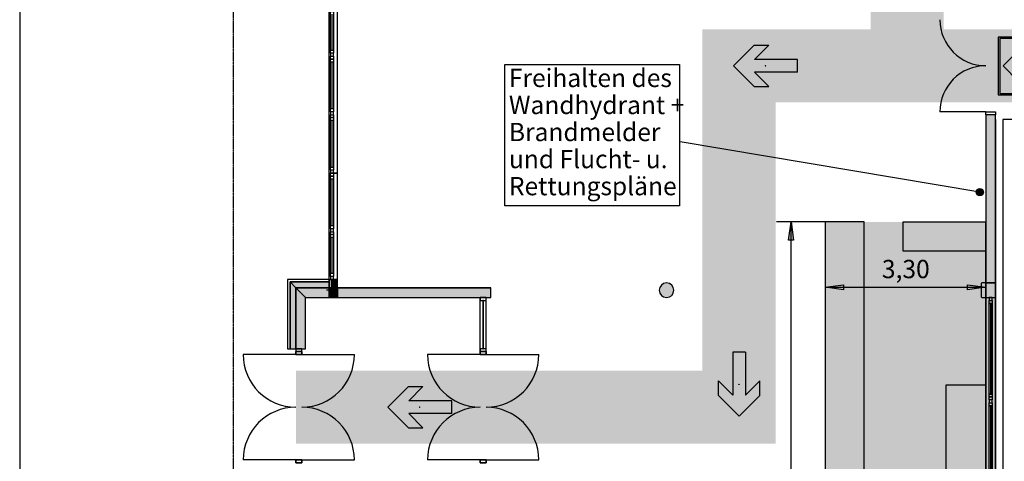
# Model space of a CAD drawing. Units: millimetres. Extents: x 2250 to 267874, y 750 to 62250.
# Drawn here: x 2250 to 22443, y 39880 to 48940 of the extents above; entities that cross this region are included whole.
import ezdxf

# ---------------------------------------------------------------- set-up
doc = ezdxf.new("R2010")
doc.units = ezdxf.units.MM
doc.header["$MEASUREMENT"] = 0
doc.header["$PDMODE"] = 34
doc.header["$PDSIZE"] = 5
for name, pattern in [('BEMASSUNG', [0]), ('NICHT_SICHTBAR', [0]), ('STANDARDMUSTER', [0]), ('VERDECKT', [9.53, 6.35, -3.18, 0])]:
    doc.linetypes.add(name, pattern=pattern)
for name, color, linetype in [('A_2_BAUABSCHNITT', 1, 'STANDARDMUSTER'), ('A_DECKEN', 1, 'STANDARDMUSTER'), ('A_FASSADEN', 1, 'STANDARDMUSTER'), ('A_FENSTER', 1, 'STANDARDMUSTER'), ('A_STUETZEN', 1, 'STANDARDMUSTER'), ('A_TRIBUENEN', 1, 'STANDARDMUSTER'), ('A_TUEREN', 1, 'STANDARDMUSTER'), ('A_WAENDE', 1, 'STANDARDMUSTER'), ('ANMERKUNGEN', 1, 'STANDARDMUSTER'), ('BESCHRIFUNG___BEMASSUNG', 1, 'STANDARDMUSTER'), ('BLOCK_B_SEITENTEILE_B1_B3', 1, 'STANDARDMUSTER'), ('MOEBLIERUNG', 1, 'STANDARDMUSTER'), ('RETTUNGSWEG', 1, 'STANDARDMUSTER'), ('RETTUNGSZEICHEN', 1, 'STANDARDMUSTER')]:
    doc.layers.add(name, color=color, linetype=linetype)
doc.styles.add('ARIAL', font='arial.ttf')

# ---------------------------------------------------------------- blocks, each defined once
blk = doc.blocks.new('RICHTUNGSANZEIGE__RETTU258', base_point=(22319, 47401))
at = {"layer": 'RETTUNGSZEICHEN'}
for color, points in [(255, [(22319, 47401), (23501, 47401), (23501, 48582), (22319, 48582)]), (82, [(22348, 47429), (23473, 47429), (23473, 48554), (22348, 48554)]), (255, [(22741, 48090), (22961, 48309), (22736, 48309), (22418, 47991), (22736, 47673), (22961, 47673), (22961, 47673), (22741, 47893), (23402, 47893), (23402, 48090)])]:
    blk.add_hatch(color=color, dxfattribs=at).paths.add_polyline_path(points)
at = {"layer": 'RETTUNGSZEICHEN', "color": 250, "linetype": 'NICHT_SICHTBAR'}
for p, q in [((23501, 48582), (22319, 48582)), ((22319, 48582), (22319, 47401)), ((23473, 48554), (22348, 48554)), ((22348, 48554), (22348, 47429)), ((23473, 47429), (23473, 48554)), ((23501, 47401), (23501, 48582)), ((22418, 47991), (22736, 48309)), ((22736, 48309), (22961, 48309)), ((22741, 48090), (22961, 48309)), ((23402, 48090), (22741, 48090)), ((23402, 47893), (23402, 48090)), ((22418, 47991), (22736, 47673)), ((22741, 47893), (22961, 47673)), ((23402, 47893), (22741, 47893)), ((22736, 47673), (22961, 47673)), ((22319, 47401), (23501, 47401)), ((22348, 47429), (23473, 47429))]:
    blk.add_line(p, q, dxfattribs=at)
blk = doc.blocks.new('TENADODIMENSION-12A23', base_point=(17351, 28415))
at = {"layer": 'BESCHRIFUNG___BEMASSUNG'}
for points in [[(18068, 44790), (18116, 44415), (18019, 44415)], [(18068, 28790), (18019, 29165), (18116, 29165)]]:
    blk.add_hatch(color=250, dxfattribs=at).paths.add_polyline_path(points)
at = {"layer": 'BESCHRIFUNG___BEMASSUNG', "color": 250, "linetype": 'BEMASSUNG'}
for p, q in [((18818, 44790), (17768, 44790)), ((18068, 28790), (18068, 44790)), ((18818, 28790), (17768, 28790))]:
    blk.add_line(p, q, dxfattribs=at)
at = {"layer": 'BESCHRIFUNG___BEMASSUNG', "color": 250, "linetype": 'STANDARDMUSTER'}
for p, q in [((18019, 44415), (18068, 44790)), ((18019, 44415), (18068, 44790)), ((18068, 44790), (18116, 44415)), ((18068, 44790), (18116, 44415)), ((18116, 44415), (18019, 44415)), ((18116, 44415), (18019, 44415)), ((18068, 28790), (18019, 29165)), ((18019, 29165), (18116, 29165)), ((18068, 28790), (18019, 29165)), ((18019, 29165), (18116, 29165)), ((18116, 29165), (18068, 28790)), ((18116, 29165), (18068, 28790))]:
    blk.add_line(p, q, dxfattribs=at)
at = {"layer": 'BESCHRIFUNG___BEMASSUNG', "color": 250, "linetype": 'STANDARDMUSTER', "style": 'ARIAL', "width": 0.988426}
blk.add_text('16,00', height=375, rotation=90, dxfattribs=at).set_placement((17880, 36164))
blk = doc.blocks.new('TENADODIMENSION-12A2F', base_point=(18395, 41990))
at = {"layer": 'BESCHRIFUNG___BEMASSUNG'}
for points in [[(18770, 43450), (19145, 43499), (19145, 43401)], [(22065, 43450), (21690, 43401), (21690, 43499)]]:
    blk.add_hatch(color=250, dxfattribs=at).paths.add_polyline_path(points)
at = {"layer": 'BESCHRIFUNG___BEMASSUNG', "color": 250, "linetype": 'BEMASSUNG'}
for p, q in [((18770, 44200), (18770, 43150)), ((22065, 42700), (22065, 43750)), ((18770, 43450), (22065, 43450))]:
    blk.add_line(p, q, dxfattribs=at)
at = {"layer": 'BESCHRIFUNG___BEMASSUNG', "color": 250, "linetype": 'STANDARDMUSTER'}
for p, q in [((18770, 43450), (19145, 43499)), ((18770, 43450), (19145, 43499)), ((19145, 43401), (18770, 43450)), ((19145, 43401), (18770, 43450)), ((19145, 43499), (19145, 43401)), ((19145, 43499), (19145, 43401)), ((21690, 43401), (21690, 43499)), ((21690, 43499), (22065, 43450)), ((21690, 43401), (21690, 43499)), ((21690, 43499), (22065, 43450)), ((22065, 43450), (21690, 43401)), ((22065, 43450), (21690, 43401))]:
    blk.add_line(p, q, dxfattribs=at)
at = {"layer": 'BESCHRIFUNG___BEMASSUNG', "color": 250, "linetype": 'STANDARDMUSTER', "style": 'ARIAL', "width": 0.988095}
blk.add_text('3,30', height=375, dxfattribs=at).set_placement((19931, 43637))
blk = doc.blocks.new('_GROUP-12A44', base_point=(15793, 45307))
at = {"layer": 'ANMERKUNGEN'}
blk.add_hatch(color=1, dxfattribs=at).paths.add_polyline_path([(22015, 45400), (22015, 45403), (22015, 45405), (22015, 45408), (22014, 45410), (22014, 45413), (22013, 45416), (22013, 45418), (22012, 45421), (22011, 45423), (22010, 45426), (22010, 45428), (22009, 45431), (22007, 45433), (22006, 45435), (22005, 45437), (22004, 45440), (22002, 45442), (22001, 45444), (21999, 45446), (21997, 45448), (21996, 45450), (21994, 45452), (21992, 45454), (21990, 45456), (21988, 45457), (21986, 45459), (21984, 45461), (21982, 45462), (21980, 45464), (21978, 45465), (21975, 45466), (21973, 45467), (21971, 45469), (21968, 45470), (21966, 45470), (21963, 45471), (21961, 45472), (21958, 45473), (21956, 45473), (21953, 45474), (21950, 45474), (21948, 45475), (21945, 45475), (21943, 45475), (21940, 45475), (21937, 45475), (21935, 45475), (21932, 45475), (21930, 45474), (21927, 45474), (21924, 45473), (21922, 45473), (21919, 45472), (21917, 45471), (21914, 45470), (21912, 45470), (21909, 45469), (21907, 45467), (21905, 45466), (21903, 45465), (21900, 45464), (21898, 45462), (21896, 45461), (21894, 45459), (21892, 45457), (21890, 45456), (21888, 45454), (21886, 45452), (21884, 45450), (21883, 45448), (21881, 45446), (21879, 45444), (21878, 45442), (21876, 45440), (21875, 45437), (21874, 45435), (21873, 45433), (21871, 45431), (21870, 45428), (21870, 45426), (21869, 45423), (21868, 45421), (21867, 45418), (21867, 45416), (21866, 45413), (21866, 45410), (21865, 45408), (21865, 45405), (21865, 45403), (21865, 45400), (21865, 45397), (21865, 45395), (21865, 45392), (21866, 45390), (21866, 45387), (21867, 45384), (21867, 45382), (21868, 45379), (21869, 45377), (21870, 45374), (21870, 45372), (21871, 45369), (21873, 45367), (21874, 45365), (21875, 45362), (21876, 45360), (21878, 45358), (21879, 45356), (21881, 45354), (21883, 45352), (21884, 45350), (21886, 45348), (21888, 45346), (21890, 45344), (21892, 45343), (21894, 45341), (21896, 45339), (21898, 45338), (21900, 45336), (21903, 45335), (21905, 45334), (21907, 45333), (21909, 45331), (21912, 45330), (21914, 45330), (21917, 45329), (21919, 45328), (21922, 45327), (21924, 45327), (21927, 45326), (21930, 45326), (21932, 45325), (21935, 45325), (21937, 45325), (21940, 45325), (21943, 45325), (21945, 45325), (21948, 45325), (21950, 45326), (21953, 45326), (21956, 45327), (21958, 45327), (21961, 45328), (21963, 45329), (21966, 45330), (21968, 45330), (21971, 45331), (21973, 45333), (21975, 45334), (21978, 45335), (21980, 45336), (21982, 45338), (21984, 45339), (21986, 45341), (21988, 45343), (21990, 45344), (21992, 45346), (21994, 45348), (21996, 45350), (21997, 45352), (21999, 45354), (22001, 45356), (22002, 45358), (22004, 45360), (22005, 45362), (22006, 45365), (22007, 45367), (22009, 45369), (22010, 45372), (22010, 45374), (22011, 45377), (22012, 45379), (22013, 45382), (22013, 45384), (22014, 45387), (22014, 45390), (22015, 45392), (22015, 45395), (22015, 45397)])
at = {"layer": 'ANMERKUNGEN', "color": 1, "linetype": 'STANDARDMUSTER'}
blk.add_line((21940, 45400), (15793, 46435), dxfattribs=at)
blk.add_circle((21940, 45400), 75, dxfattribs=at)
blk.add_circle((21940, 45400), 75, dxfattribs=at)
blk = doc.blocks.new('RICHTUNG-11B38', base_point=(9703, 40240))
at = {"layer": 'RETTUNGSWEG'}
blk.add_hatch(color=82, dxfattribs=at).paths.add_polyline_path([(10228, 41121), (10521, 41414), (10221, 41414), (9797, 40990), (9797, 40990), (10221, 40566), (10221, 40566), (10521, 40566), (10521, 40566), (10228, 40859), (11109, 40859), (11109, 41121)])
at = {"layer": 'RETTUNGSWEG', "color": 82, "linetype": 'NICHT_SICHTBAR'}
for p, q in [((9797, 40990), (10221, 41414)), ((10221, 41414), (10521, 41414)), ((10228, 41121), (10521, 41414)), ((11109, 41121), (10228, 41121)), ((11109, 40859), (11109, 41121)), ((9797, 40990), (10221, 40566)), ((10228, 40859), (10521, 40566)), ((11109, 40859), (10228, 40859)), ((10221, 40566), (10521, 40566))]:
    blk.add_line(p, q, dxfattribs=at)
at = {"layer": 'RETTUNGSWEG', "color": 82, "linetype": 'STANDARDMUSTER'}
blk.add_point((10453, 40990), dxfattribs=at)
blk = doc.blocks.new('RICHTUNG-11B47', base_point=(16253, 40710))
at = {"layer": 'RETTUNGSWEG'}
blk.add_hatch(color=82, dxfattribs=at).paths.add_polyline_path([(16872, 41235), (16579, 41528), (16579, 41228), (17003, 40804), (17003, 40804), (17427, 41228), (17427, 41228), (17427, 41528), (17427, 41528), (17134, 41235), (17134, 42116), (16872, 42116)])
at = {"layer": 'RETTUNGSWEG', "color": 82, "linetype": 'NICHT_SICHTBAR'}
for p, q in [((17134, 42116), (16872, 42116)), ((16872, 42116), (16872, 41235)), ((17134, 42116), (17134, 41235)), ((16872, 41235), (16579, 41528)), ((16579, 41228), (16579, 41528)), ((17134, 41235), (17427, 41528)), ((17427, 41228), (17427, 41528)), ((17003, 40804), (16579, 41228)), ((17003, 40804), (17427, 41228))]:
    blk.add_line(p, q, dxfattribs=at)
at = {"layer": 'RETTUNGSWEG', "color": 82, "linetype": 'STANDARDMUSTER'}
blk.add_point((17003, 41460), dxfattribs=at)

msp = doc.modelspace()

# ---------------------------------------------------------------- hatches: boundary and pattern name
at = {"layer": 'A_STUETZEN'}
for points in [[(15665, 43390), (15665, 43395), (15665, 43400), (15664, 43406), (15664, 43411), (15663, 43416), (15662, 43421), (15661, 43426), (15659, 43431), (15658, 43436), (15656, 43441), (15654, 43446), (15652, 43451), (15650, 43456), (15647, 43460), (15645, 43465), (15642, 43469), (15639, 43474), (15636, 43478), (15633, 43482), (15630, 43486), (15626, 43490), (15623, 43494), (15619, 43498), (15615, 43501), (15611, 43505), (15607, 43508), (15603, 43511), (15599, 43514), (15594, 43517), (15590, 43520), (15585, 43522), (15581, 43525), (15576, 43527), (15571, 43529), (15566, 43531), (15561, 43533), (15556, 43534), (15551, 43536), (15546, 43537), (15541, 43538), (15536, 43539), (15531, 43539), (15525, 43540), (15520, 43540), (15515, 43540), (15510, 43540), (15505, 43540), (15499, 43539), (15494, 43539), (15489, 43538), (15484, 43537), (15479, 43536), (15474, 43534), (15469, 43533), (15464, 43531), (15459, 43529), (15454, 43527), (15449, 43525), (15445, 43522), (15440, 43520), (15436, 43517), (15431, 43514), (15427, 43511), (15423, 43508), (15419, 43505), (15415, 43501), (15411, 43498), (15407, 43494), (15404, 43490), (15400, 43486), (15397, 43482), (15394, 43478), (15391, 43474), (15388, 43469), (15385, 43465), (15383, 43460), (15380, 43456), (15378, 43451), (15376, 43446), (15374, 43441), (15372, 43436), (15371, 43431), (15369, 43426), (15368, 43421), (15367, 43416), (15366, 43411), (15366, 43406), (15365, 43400), (15365, 43395), (15365, 43390), (15365, 43390), (15365, 43385), (15365, 43380), (15366, 43374), (15366, 43369), (15367, 43364), (15368, 43359), (15369, 43354), (15371, 43349), (15372, 43344), (15374, 43339), (15376, 43334), (15378, 43329), (15380, 43324), (15383, 43320), (15385, 43315), (15388, 43311), (15391, 43306), (15394, 43302), (15397, 43298), (15400, 43294), (15404, 43290), (15407, 43286), (15411, 43282), (15415, 43279), (15419, 43275), (15423, 43272), (15427, 43269), (15431, 43266), (15436, 43263), (15440, 43260), (15445, 43258), (15449, 43255), (15454, 43253), (15459, 43251), (15464, 43249), (15469, 43247), (15474, 43246), (15479, 43244), (15484, 43243), (15489, 43242), (15494, 43241), (15499, 43241), (15505, 43240), (15510, 43240), (15515, 43240), (15520, 43240), (15525, 43240), (15531, 43241), (15536, 43241), (15541, 43242), (15546, 43243), (15551, 43244), (15556, 43246), (15561, 43247), (15566, 43249), (15571, 43251), (15576, 43253), (15581, 43255), (15585, 43258), (15590, 43260), (15594, 43263), (15599, 43266), (15603, 43269), (15607, 43272), (15611, 43275), (15615, 43279), (15619, 43282), (15623, 43286), (15626, 43290), (15630, 43294), (15633, 43298), (15636, 43302), (15639, 43306), (15642, 43311), (15645, 43315), (15647, 43320), (15650, 43324), (15652, 43329), (15654, 43334), (15656, 43339), (15658, 43344), (15659, 43349), (15661, 43354), (15662, 43359), (15663, 43364), (15664, 43369), (15664, 43374), (15665, 43380), (15665, 43385), (15665, 43390)], [(22250, 43540), (21980, 43540), (21965, 43525), (21965, 43255), (21980, 43240), (22250, 43240), (22265, 43255), (22265, 43525)], [(22250, 43540), (21980, 43540), (21965, 43525), (21965, 43255), (21980, 43240), (22250, 43240), (22265, 43255), (22265, 43525)]]:
    msp.add_hatch(color=250, dxfattribs=at).paths.add_polyline_path(points)
at = {"layer": 'A_WAENDE'}
for points in [[(22265, 46990), (22065, 46990), (22065, 25790), (22265, 25790)], [(8645, 45790), (8765, 45790), (8765, 45790), (8645, 45790)], [(7794, 43560), (7914, 43440), (8595, 43440), (8595, 43560)], [(7794, 42190), (7914, 42190), (7914, 43440), (7794, 43560)], [(7914, 43440), (8114, 43240), (8595, 43240), (8595, 43440)], [(7914, 42190), (8114, 42190), (8114, 43240), (7914, 43440)], [(8595, 43440), (8595, 43240), (8765, 43240), (8765, 43440)], [(8765, 43610), (8645, 43610), (8645, 43440), (8765, 43440)], [(8765, 43440), (8765, 43240), (11915, 43240), (11915, 43440)]]:
    msp.add_hatch(color=250, dxfattribs=at).paths.add_polyline_path(points)
at = {"layer": 'MOEBLIERUNG', "true_color": 0xffeddb}
for points in [[(22067, 44790), (18770, 44790), (18770, 28790), (22067, 28790)], [(19567, 44790), (18770, 44790), (18770, 28790), (19567, 28790)], [(20367, 44790), (22067, 44790), (22067, 44190), (20367, 44190)], [(21243, 38140), (22065, 38140), (22065, 41440), (21243, 41440)]]:
    msp.add_hatch(color=7, dxfattribs=at).paths.add_polyline_path(points)
at = {"layer": 'RETTUNGSWEG'}
for color, points in [(81, [(19702, 48745), (19702, 55503), (21202, 55503), (21202, 48745)]), (81, [(19702, 47245), (17753, 47245), (17753, 40240), (7915, 40240), (7915, 41740), (16253, 41740), (16253, 48745), (19702, 48745)]), (81, [(22256, 47245), (19702, 47245), (19702, 48745), (22256, 48745)]), (81, [(22865, 42390), (25449, 42390), (25449, 47245), (22256, 47245), (22256, 48745), (26949, 48745), (26949, 40890), (22865, 40890)]), (82, [(17321, 48126), (17614, 48419), (17314, 48419), (16890, 47995), (16890, 47995), (17314, 47571), (17314, 47571), (17614, 47571), (17614, 47571), (17321, 47864), (18202, 47864), (18202, 48126)])]:
    msp.add_hatch(color=color, dxfattribs=at).paths.add_polyline_path(points)

# ---------------------------------------------------------------- linework, layer by layer
at = {"layer": 'A_2_BAUABSCHNITT', "color": 250, "linetype": 'CONTINUOUS'}
msp.add_line((24665, 46892), (22415, 46890), dxfattribs=at)
at = {"layer": 'A_DECKEN', "color": 250, "linetype": 'VERDECKT'}
msp.add_line((6625, 61630), (6625, 11950), dxfattribs=at)
at = {"layer": 'A_FASSADEN', "color": 250, "linetype": 'CONTINUOUS'}
for p, q in [((11695, 42070), (11695, 43240)), ((11695, 43240), (11695, 43180)), ((11815, 43240), (11695, 43240)), ((11815, 42070), (11815, 43240)), ((11815, 43180), (11815, 43240)), ((11695, 43180), (11815, 43180)), ((11750, 43180), (11750, 42190)), ((11760, 43180), (11750, 43180)), ((11760, 42190), (11760, 43180)), ((7914, 42190), (7914, 42130)), ((8034, 42190), (7914, 42190)), ((7914, 42130), (8034, 42130)), ((8034, 42130), (8034, 42190)), ((11695, 42190), (11695, 42130)), ((11815, 42190), (11695, 42190)), ((11695, 42190), (11695, 42130)), ((11815, 42190), (11695, 42190)), ((11695, 42130), (11815, 42130)), ((11695, 42130), (11815, 42130)), ((11750, 42190), (11760, 42190)), ((11815, 42130), (11815, 42190)), ((11815, 42130), (11815, 42190))]:
    msp.add_line(p, q, dxfattribs=at)
at = {"layer": 'A_FENSTER', "color": 250, "linetype": 'CONTINUOUS'}
for p, q in [((8595, 48190), (8595, 49170)), ((8765, 48190), (8765, 49170)), ((8655, 48310), (8655, 49050)), ((8685, 48310), (8625, 48310)), ((8595, 46990), (8595, 48190)), ((8685, 48070), (8625, 48070)), ((8655, 47110), (8655, 48070)), ((8765, 46990), (8765, 48190)), ((8685, 47110), (8625, 47110)), ((8595, 45790), (8595, 46990)), ((8685, 46870), (8625, 46870)), ((8655, 45910), (8655, 46870)), ((8765, 45790), (8765, 46990)), ((8685, 45910), (8625, 45910)), ((8595, 44590), (8595, 45790)), ((8685, 45670), (8625, 45670)), ((8655, 44710), (8655, 45670)), ((8765, 44590), (8765, 45790)), ((8685, 44710), (8625, 44710)), ((8595, 43610), (8595, 44590)), ((8685, 44470), (8625, 44470)), ((8655, 43730), (8655, 44470)), ((8765, 43610), (8765, 44590)), ((8685, 43730), (8625, 43730)), ((8715, 43390), (8540, 43390))]:
    msp.add_line(p, q, dxfattribs=at)
at = {"layer": 'A_FENSTER', "color": 250, "linetype": 'STANDARDMUSTER'}
for p, q in [((22065, 43240), (22065, 41140)), ((22265, 43240), (22265, 41140)), ((22135, 43120), (22195, 43120)), ((22195, 43120), (22135, 43120)), ((22165, 43120), (22165, 41260)), ((22165, 41260), (22165, 43120)), ((22135, 41260), (22195, 41260)), ((22195, 41260), (22135, 41260)), ((22065, 41140), (22065, 39040)), ((22135, 41020), (22195, 41020)), ((22195, 41020), (22135, 41020)), ((22165, 41020), (22165, 39160)), ((22165, 39160), (22165, 41020)), ((22265, 41140), (22265, 39040))]:
    msp.add_line(p, q, dxfattribs=at)
at = {"layer": 'A_FENSTER', "color": 250, "linetype": 'CONTINUOUS'}
for points in [[(8685, 48250), (8625, 48250), (8625, 49110), (8685, 49110), (8685, 48250)], [(8625, 48250), (8625, 48190), (8685, 48190), (8685, 48250), (8625, 48250)], [(8625, 48130), (8625, 48190), (8685, 48190), (8685, 48130), (8625, 48130)], [(8685, 47050), (8625, 47050), (8625, 48130), (8685, 48130), (8685, 47050)], [(8625, 47050), (8625, 46990), (8685, 46990), (8685, 47050), (8625, 47050)], [(8625, 46930), (8625, 46990), (8685, 46990), (8685, 46930), (8625, 46930)], [(8685, 45850), (8625, 45850), (8625, 46930), (8685, 46930), (8685, 45850)], [(8625, 45850), (8625, 45790), (8685, 45790), (8685, 45850), (8625, 45850)], [(8625, 45730), (8625, 45790), (8685, 45790), (8685, 45730), (8625, 45730)], [(8685, 44650), (8625, 44650), (8625, 45730), (8685, 45730), (8685, 44650)], [(8625, 44650), (8625, 44590), (8685, 44590), (8685, 44650), (8625, 44650)], [(8625, 44530), (8625, 44590), (8685, 44590), (8685, 44530), (8625, 44530)], [(8685, 43670), (8625, 43670), (8625, 44530), (8685, 44530), (8685, 43670)], [(8625, 43670), (8625, 43610), (8685, 43610), (8685, 43670), (8625, 43670)]]:
    msp.add_lwpolyline(points, dxfattribs=at)
at = {"layer": 'A_FENSTER', "color": 250, "linetype": 'STANDARDMUSTER'}
for points in [[(22195, 43180), (22195, 43240), (22135, 43240), (22135, 43180), (22195, 43180)], [(22135, 43180), (22195, 43180), (22195, 41200), (22135, 41200), (22135, 43180)], [(22195, 41200), (22195, 41140), (22135, 41140), (22135, 41200), (22195, 41200)], [(22195, 41080), (22195, 41140), (22135, 41140), (22135, 41080), (22195, 41080)], [(22135, 41080), (22195, 41080), (22195, 39100), (22135, 39100), (22135, 41080)]]:
    msp.add_lwpolyline(points, dxfattribs=at)
at = {"layer": 'A_STUETZEN', "color": 250, "linetype": 'NICHT_SICHTBAR'}
for p, q in [((21980, 43540), (21965, 43525)), ((21980, 43540), (21965, 43525)), ((21965, 43525), (21965, 43255)), ((21965, 43525), (21965, 43255)), ((22250, 43540), (21980, 43540)), ((22250, 43540), (21980, 43540)), ((22265, 43525), (22250, 43540)), ((22265, 43525), (22250, 43540)), ((22265, 43255), (22265, 43525)), ((22265, 43255), (22265, 43525)), ((21965, 43255), (21980, 43240)), ((21965, 43255), (21980, 43240)), ((21980, 43240), (22250, 43240)), ((21980, 43240), (22250, 43240)), ((22250, 43240), (22265, 43255)), ((22250, 43240), (22265, 43255))]:
    msp.add_line(p, q, dxfattribs=at)
at = {"layer": 'A_STUETZEN', "color": 250, "linetype": 'CONTINUOUS'}
for p, q in [((21980, 43540), (21965, 43525)), ((21980, 43540), (21965, 43525)), ((21965, 43525), (21965, 43255)), ((21965, 43525), (21965, 43255)), ((22250, 43540), (21980, 43540)), ((22250, 43540), (21980, 43540)), ((22265, 43525), (22250, 43540)), ((22265, 43525), (22250, 43540)), ((22265, 43255), (22265, 43525)), ((22265, 43255), (22265, 43525)), ((21965, 43255), (21980, 43240)), ((21965, 43255), (21980, 43240)), ((21980, 43240), (22250, 43240)), ((21980, 43240), (22250, 43240)), ((22250, 43240), (22265, 43255)), ((22250, 43240), (22265, 43255))]:
    msp.add_line(p, q, dxfattribs=at)
at = {"layer": 'A_STUETZEN', "color": 250, "linetype": 'NICHT_SICHTBAR'}
for start, end in [(0, 180), (180, 0)]:
    msp.add_arc((15515, 43390), 150, start, end, dxfattribs=at)
at = {"layer": 'A_STUETZEN', "color": 250, "linetype": 'CONTINUOUS'}
for start, end in [(0, 180), (0, 180), (180, 0), (180, 0)]:
    msp.add_arc((15515, 43390), 150, start, end, dxfattribs=at)
at = {"layer": 'A_TRIBUENEN', "color": 250, "linetype": 'CONTINUOUS'}
msp.add_line((22265, 46890), (22265, 42390), dxfattribs=at)
at = {"layer": 'A_TUEREN', "color": 250, "linetype": 'CONTINUOUS'}
for p, q in [((22065, 47050), (21120, 47050)), ((7914, 42070), (6834, 42070)), ((8034, 42070), (9114, 42070)), ((11695, 42070), (10615, 42070)), ((11815, 42070), (12895, 42070)), ((7914, 39910), (6834, 39910)), ((8034, 39910), (9114, 39910)), ((11695, 39910), (10615, 39910)), ((11815, 39910), (12895, 39910))]:
    msp.add_line(p, q, dxfattribs=at)
for points in [[(22265, 47050), (22265, 46990), (22065, 46990), (22065, 47050), (22265, 47050)], [(8034, 42070), (8034, 42130), (7914, 42130), (7914, 42070), (8034, 42070)], [(7914, 42070), (7914, 42130), (8034, 42130), (8034, 42070), (7914, 42070)], [(11815, 42070), (11815, 42130), (11695, 42130), (11695, 42070), (11815, 42070)], [(11695, 42070), (11695, 42130), (11815, 42130), (11815, 42070), (11695, 42070)], [(8034, 39910), (8034, 39850), (7914, 39850), (7914, 39910), (8034, 39910)], [(7914, 39910), (7914, 39850), (8034, 39850), (8034, 39910), (7914, 39910)], [(11815, 39910), (11815, 39850), (11695, 39850), (11695, 39910), (11815, 39910)], [(11695, 39910), (11695, 39850), (11815, 39850), (11815, 39910), (11695, 39910)]]:
    msp.add_lwpolyline(points, dxfattribs=at)
for centre, radius, start, end in [((22065, 48940), 945, 180, 270), ((22065, 47050), 945, 90, 180), ((7914, 42070), 1080, 180, 270), ((8034, 42070), 1080, 270, 0), ((11695, 42070), 1080, 180, 270), ((11815, 42070), 1080, 270, 0), ((7914, 39910), 1080, 90, 180), ((8034, 39910), 1080, 0, 90), ((11695, 39910), 1080, 90, 180), ((11815, 39910), 1080, 0, 90)]:
    msp.add_arc(centre, radius, start, end, dxfattribs=at)
at = {"layer": 'A_WAENDE', "color": 250, "linetype": 'NICHT_SICHTBAR'}
for p, q in [((22265, 46990), (22065, 46990)), ((22065, 46990), (22065, 25790)), ((22265, 25790), (22265, 46990)), ((8645, 45790), (8765, 45790)), ((8765, 45790), (8645, 45790)), ((8645, 45790), (8645, 45790)), ((8765, 45790), (8765, 45790)), ((7794, 43560), (7914, 43440)), ((8595, 43560), (7794, 43560)), ((7914, 43440), (7794, 43560)), ((7794, 43560), (7794, 42190)), ((7914, 43440), (8595, 43440)), ((7914, 43440), (8114, 43240)), ((8595, 43440), (7914, 43440)), ((7914, 42190), (7914, 43440)), ((8114, 43240), (7914, 43440)), ((7914, 43440), (7914, 42190)), ((8595, 43440), (8595, 43560)), ((8595, 43240), (8595, 43440)), ((8595, 43440), (8595, 43240)), ((8765, 43440), (8595, 43440)), ((8765, 43610), (8645, 43610)), ((8645, 43610), (8645, 43440)), ((8645, 43440), (8765, 43440)), ((8765, 43440), (8765, 43610)), ((8765, 43240), (8765, 43440)), ((8765, 43440), (8765, 43240)), ((11915, 43440), (8765, 43440)), ((11915, 43240), (11915, 43440)), ((8114, 43240), (8595, 43240)), ((8114, 42190), (8114, 43240)), ((8595, 43240), (8765, 43240)), ((8765, 43240), (11915, 43240)), ((7794, 42190), (7914, 42190)), ((7914, 42190), (8114, 42190))]:
    msp.add_line(p, q, dxfattribs=at)
at = {"layer": 'A_WAENDE', "color": 250, "linetype": 'CONTINUOUS'}
for p, q in [((22265, 46990), (22065, 46990)), ((22065, 46990), (22065, 25790)), ((22265, 25790), (22265, 46990)), ((8595, 45790), (8765, 45790)), ((8595, 45790), (8765, 45790)), ((8595, 45790), (8595, 45790)), ((8645, 45790), (8645, 45790)), ((8645, 45790), (8645, 45790)), ((8765, 45790), (8765, 45790)), ((8595, 43610), (7744, 43610)), ((7744, 43610), (7744, 42190)), ((8595, 43560), (7794, 43560)), ((7794, 43560), (8595, 43560)), ((7794, 43560), (7794, 42190)), ((7794, 42190), (7794, 43560)), ((7914, 43440), (8595, 43440)), ((8595, 43440), (7914, 43440)), ((7914, 42190), (7914, 43440)), ((7914, 43440), (7914, 42190)), ((8595, 43610), (8765, 43610)), ((8595, 43610), (8595, 43440)), ((8595, 43440), (8595, 43610)), ((8595, 43440), (8765, 43440)), ((8595, 43440), (11915, 43440)), ((8595, 43440), (11915, 43440)), ((8645, 43440), (8645, 43610)), ((8645, 43610), (8645, 43440)), ((8765, 43440), (8765, 43610)), ((11915, 43240), (11915, 43440)), ((8114, 43240), (8595, 43240)), ((8114, 42190), (8114, 43240)), ((8595, 43240), (11915, 43240)), ((7744, 42190), (8114, 42190))]:
    msp.add_line(p, q, dxfattribs=at)
at = {"layer": 'A_WAENDE', "color": 250, "linetype": 'STANDARDMUSTER'}
for p, q in [((22065, 43540), (22265, 43540)), ((22265, 43540), (22265, 43240)), ((22265, 43240), (22265, 43240))]:
    msp.add_line(p, q, dxfattribs=at)
at = {"layer": 'ANMERKUNGEN', "color": 1, "linetype": 'CONTINUOUS'}
for p, q in [((12200, 48020), (15780, 48020)), ((12200, 45120), (12200, 48020)), ((15780, 48020), (15780, 45120)), ((15780, 45120), (12200, 45120))]:
    msp.add_line(p, q, dxfattribs=at)
at = {"layer": 'BESCHRIFUNG___BEMASSUNG', "color": 1, "linetype": 'NICHT_SICHTBAR'}
for p, q in [((18770, 44790), (18770, 28790)), ((22067, 28790), (22067, 44790))]:
    msp.add_line(p, q, dxfattribs=at)
at = {"layer": 'BLOCK_B_SEITENTEILE_B1_B3', "color": 250, "linetype": 'CONTINUOUS'}
for p, q in [((24665, 46890), (22415, 46890)), ((22415, 46890), (22415, 25890))]:
    msp.add_line(p, q, dxfattribs=at)
at = {"layer": 'MOEBLIERUNG', "color": 250, "linetype": 'CONTINUOUS'}
for p, q in [((19567, 44790), (18770, 44790)), ((18770, 44790), (18770, 28790)), ((19567, 28790), (19567, 44790)), ((20367, 44790), (22067, 44790)), ((20367, 44190), (20367, 44790)), ((22067, 44790), (22067, 44190)), ((22067, 44190), (20367, 44190)), ((22065, 41440), (21243, 41440)), ((21243, 41440), (21243, 38140)), ((22065, 38140), (22065, 41440))]:
    msp.add_line(p, q, dxfattribs=at)
at = {"layer": 'RETTUNGSWEG', "color": 250, "linetype": 'Continuous'}
msp.add_line((2250, 62250), (2250, 750), dxfattribs=at)
at = {"layer": 'RETTUNGSWEG', "color": 82, "linetype": 'NICHT_SICHTBAR'}
for p, q in [((16890, 47995), (17314, 48419)), ((17314, 48419), (17614, 48419)), ((17321, 48126), (17614, 48419)), ((18202, 48126), (17321, 48126)), ((18202, 47864), (18202, 48126)), ((16890, 47995), (17314, 47571)), ((17321, 47864), (17614, 47571)), ((18202, 47864), (17321, 47864)), ((17314, 47571), (17614, 47571))]:
    msp.add_line(p, q, dxfattribs=at)
at = {"layer": 'RETTUNGSWEG', "color": 82, "linetype": 'STANDARDMUSTER'}
msp.add_point((17546, 47995), dxfattribs=at)

# ---------------------------------------------------------------- block references
at = {"layer": 'ANMERKUNGEN'}
msp.add_blockref('_GROUP-12A44', (15793, 45307), dxfattribs=at)
at = {"layer": 'BESCHRIFUNG___BEMASSUNG'}
for name, p in [('TENADODIMENSION-12A23', (17351, 28415)), ('TENADODIMENSION-12A2F', (18395, 41990))]:
    msp.add_blockref(name, p, dxfattribs=at)
at = {"layer": 'RETTUNGSWEG'}
for name, p in [('RICHTUNG-11B47', (16253, 40710)), ('RICHTUNG-11B38', (9703, 40240))]:
    msp.add_blockref(name, p, dxfattribs=at)
at = {"layer": 'RETTUNGSZEICHEN'}
msp.add_blockref('RICHTUNGSANZEIGE__RETTU258', (22319, 47401), dxfattribs=at)

# ---------------------------------------------------------------- texts
at = {"layer": 'ANMERKUNGEN', "color": 1, "linetype": 'STANDARDMUSTER', "style": 'ARIAL', "width": 0.985294}
for s, p in [('Freihalten des', (12283, 47558)), ('Wandhydrant + ', (12283, 47003)), ('Brandmelder', (12283, 46448)), ('und Flucht- u. ', (12283, 45893)), ('Rettungspläne', (12283, 45338))]:
    msp.add_text(s, height=375, dxfattribs=at).set_placement(p)

doc.saveas('drawing.dxf')
